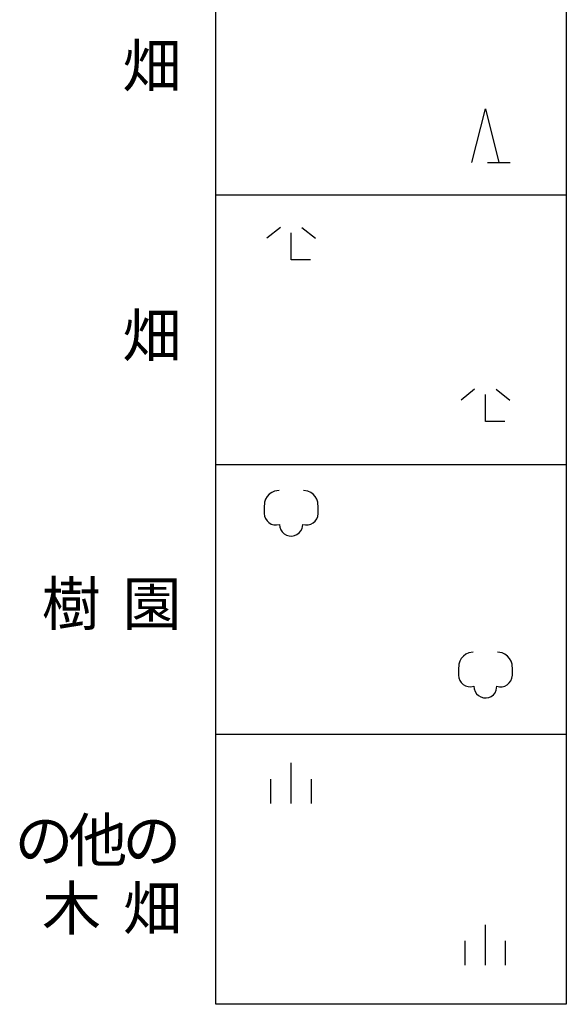
# Model space of a CAD drawing. Units: metres. Extents: x -48055 to -45747, y -124591 to -122873.
# Drawn here: x -45900 to -45850, y -124131 to -124040 of the extents above; entities that cross this region are included whole.
import ezdxf

# ---------------------------------------------------------------- set-up
doc = ezdxf.new("R2010")
doc.units = ezdxf.units.M
doc.header["$LTSCALE"] = 2.5
doc.layers.add('9902000', color=7, linetype='CONTINUOUS')
doc.layers.add('9903000', color=7, linetype='CONTINUOUS')
doc.styles.add('Dm_Anotation', font='txt')

msp = doc.modelspace()

# ---------------------------------------------------------------- linework, layer by layer
at = {"layer": '9902000', "flags": 128}
for points in [[(-45882.124, -124130.776), (-45882.124, -123980.776)], [(-45849.624, -123980.776), (-45849.624, -124130.776)], [(-45849.624, -124055.776), (-45882.124, -124055.776)], [(-45849.624, -124080.776), (-45882.124, -124080.776)], [(-45849.624, -124105.776), (-45882.124, -124105.776)], [(-45849.624, -124130.776), (-45882.124, -124130.776)], [(-45849.624, -124130.776), (-45881.386, -124130.776)]]:
    msp.add_lwpolyline(points, dxfattribs=at)
at = {"layer": '9903000', "flags": 128}
for points in [[(-45858.374, -124052.776), (-45857.124, -124047.776), (-45855.874, -124052.776)], [(-45856.924, -124052.776), (-45854.824, -124052.776)], [(-45876.124, -124058.776), (-45877.374, -124059.776)], [(-45874.124, -124058.776), (-45872.874, -124059.776)], [(-45873.324, -124061.776), (-45875.124, -124061.776), (-45875.124, -124059.276)], [(-45858.124, -124073.776), (-45859.374, -124074.776)], [(-45855.324, -124076.776), (-45857.124, -124076.776), (-45857.124, -124074.276)], [(-45856.124, -124073.776), (-45854.874, -124074.776)], [(-45876.249, -124083.151), (-45876.669, -124083.211), (-45876.933, -124083.329), (-45877.167, -124083.499), (-45877.36, -124083.713), (-45877.505, -124083.964), (-45877.594, -124084.239), (-45877.624, -124084.776), (-45877.624, -124085.026), (-45877.624, -124085.276), (-45877.592, -124085.524), (-45877.505, -124085.758), (-45877.366, -124085.966), (-45877.184, -124086.138), (-45876.968, -124086.264), (-45876.729, -124086.337), (-45876.48, -124086.355), (-45876.199, -124086.305), (-45876.171, -124086.554), (-45876.086, -124086.789), (-45875.949, -124086.998), (-45875.768, -124087.17), (-45875.552, -124087.296), (-45875.312, -124087.368), (-45875.063, -124087.383), (-45874.817, -124087.339), (-45874.587, -124087.241), (-45874.386, -124087.091), (-45874.226, -124086.9), (-45874.114, -124086.676), (-45874.05, -124086.305), (-45873.804, -124086.353), (-45873.555, -124086.343), (-45873.313, -124086.278), (-45873.093, -124086.159), (-45872.906, -124085.994), (-45872.761, -124085.79), (-45872.666, -124085.559), (-45872.624, -124085.276), (-45872.624, -124085.026), (-45872.624, -124084.776), (-45872.654, -124084.239), (-45872.744, -124083.964), (-45872.888, -124083.713), (-45873.082, -124083.499), (-45873.315, -124083.329), (-45873.58, -124083.211), (-45873.999, -124083.151), (-45873.999, -124083.151)], [(-45858.249, -124098.151), (-45858.669, -124098.211), (-45858.933, -124098.329), (-45859.167, -124098.499), (-45859.36, -124098.713), (-45859.505, -124098.964), (-45859.594, -124099.239), (-45859.624, -124099.776), (-45859.624, -124100.026), (-45859.624, -124100.276), (-45859.592, -124100.524), (-45859.505, -124100.758), (-45859.366, -124100.966), (-45859.184, -124101.138), (-45858.968, -124101.264), (-45858.729, -124101.337), (-45858.48, -124101.355), (-45858.199, -124101.305), (-45858.171, -124101.554), (-45858.086, -124101.789), (-45857.949, -124101.998), (-45857.768, -124102.17), (-45857.552, -124102.296), (-45857.312, -124102.368), (-45857.063, -124102.383), (-45856.817, -124102.339), (-45856.587, -124102.241), (-45856.386, -124102.091), (-45856.226, -124101.9), (-45856.114, -124101.676), (-45856.05, -124101.305), (-45855.804, -124101.353), (-45855.555, -124101.343), (-45855.313, -124101.278), (-45855.093, -124101.159), (-45854.906, -124100.994), (-45854.761, -124100.79), (-45854.666, -124100.559), (-45854.624, -124100.276), (-45854.624, -124100.026), (-45854.624, -124099.776), (-45854.654, -124099.239), (-45854.744, -124098.964), (-45854.888, -124098.713), (-45855.082, -124098.499), (-45855.315, -124098.329), (-45855.58, -124098.211), (-45855.999, -124098.151), (-45855.999, -124098.151)], [(-45875.124, -124112.151), (-45875.124, -124108.401)], [(-45876.999, -124112.151), (-45876.999, -124109.901)], [(-45873.249, -124112.151), (-45873.249, -124109.901)], [(-45857.124, -124127.151), (-45857.124, -124123.401)], [(-45858.999, -124127.151), (-45858.999, -124124.901)], [(-45855.249, -124127.151), (-45855.249, -124124.901)]]:
    msp.add_lwpolyline(points, dxfattribs=at)

# ---------------------------------------------------------------- texts
at = {"layer": '9903000', "style": 'Dm_Anotation'}
for s, p in [('畑', (-45890.763, -124045.79)), ('畑', (-45890.768, -124070.79)), ('樹', (-45898.248, -124095.646)), ('園', (-45890.748, -124095.646)), ('の', (-45900.771, -124117.568)), ('他', (-45895.771, -124117.568)), ('の', (-45890.771, -124117.568)), ('木', (-45898.21, -124123.873)), ('畑', (-45890.71, -124123.873))]:
    msp.add_text(s, height=4, dxfattribs=at).set_placement(p)

doc.saveas('drawing.dxf')
